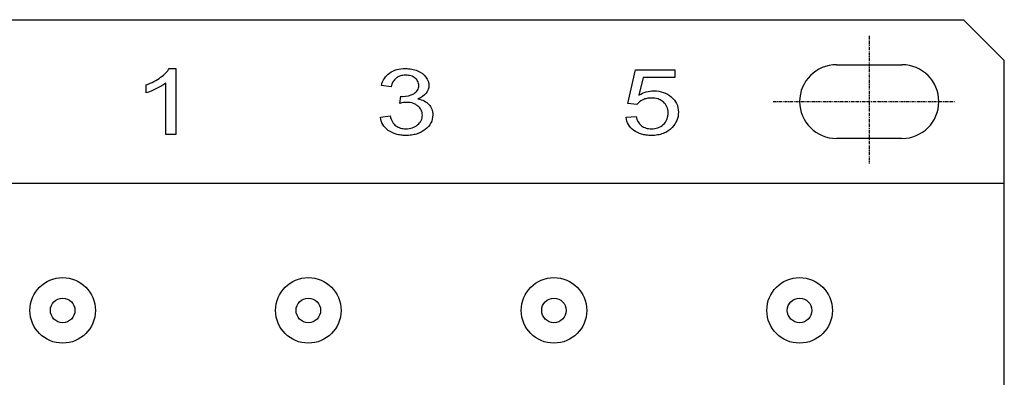
# Model space of a CAD drawing. Units: millimetres. Extents: x 2001 to 2713, y 1100 to 1483.
# Drawn here: x 2255 to 2375, y 1326 to 1370 of the extents above; entities that cross this region are included whole.
import ezdxf

# ---------------------------------------------------------------- set-up
doc = ezdxf.new("R2010")
doc.units = ezdxf.units.MM
doc.linetypes.add('CENTER', pattern=[0.6, 0.375, -0.075, 0.075, -0.075])
doc.layers.add('2ZTD_644_148DXF_CONTINUOUS_LINE', color=7, linetype='Continuous')
doc.layers.add('8ZTD_062_293DXF_CONTINUOUS_LINE', color=7, linetype='Continuous')

msp = doc.modelspace()

# ---------------------------------------------------------------- linework, layer by layer
at = {"color": 1, "linetype": 'CENTER'}
for p, q in [((2358.451, 1367.557), (2358.451, 1351.952)), ((2346.739, 1359.519), (2368.876, 1359.519))]:
    msp.add_line(p, q, dxfattribs=at)
at = {"layer": '2ZTD_644_148DXF_CONTINUOUS_LINE', "color": 0, "linetype": 'Continuous'}
for centre, radius in [((2259.951, 1334.019), 4), ((2289.951, 1334.019), 4), ((2319.951, 1334.019), 4), ((2349.951, 1334.019), 4), ((2259.951, 1334.019), 1.5), ((2289.951, 1334.019), 1.5), ((2319.951, 1334.019), 1.5), ((2349.951, 1334.019), 1.5)]:
    msp.add_circle(centre, radius, dxfattribs=at)
at = {"layer": '8ZTD_062_293DXF_CONTINUOUS_LINE', "color": 0, "linetype": 'Continuous'}
for p, q in [((2039.951, 1369.519), (2369.951, 1369.519)), ((2374.951, 1364.519), (2369.951, 1369.519)), ((2354.451, 1364.019), (2362.451, 1364.019)), ((2374.951, 1301.956), (2374.951, 1364.519)), ((2272.976, 1363.552), (2273.751, 1363.552)), ((2273.751, 1363.552), (2273.751, 1355.519)), ((2328.961, 1359.301), (2329.897, 1363.41)), ((2329.897, 1363.41), (2334.697, 1363.41)), ((2330.845, 1362.471), (2330.324, 1360.32)), ((2334.697, 1362.471), (2330.845, 1362.471)), ((2334.697, 1363.41), (2334.697, 1362.471)), ((2270.151, 1360.594), (2270.151, 1361.544)), ((2272.551, 1355.519), (2272.551, 1361.777)), ((2300.071, 1361.302), (2298.871, 1361.478)), ((2301.119, 1359.305), (2301.251, 1360.168)), ((2330.075, 1359.18), (2328.961, 1359.301)), ((2298.751, 1357.631), (2299.951, 1357.762)), ((2328.751, 1357.615), (2329.996, 1357.703)), ((2273.751, 1355.519), (2272.551, 1355.519)), ((2362.451, 1355.019), (2354.451, 1355.019)), ((2374.951, 1349.519), (2034.951, 1349.519))]:
    msp.add_line(p, q, dxfattribs=at)
for centre, start, end in [((2354.451, 1359.519), 90, 270), ((2362.451, 1359.519), 270, 90)]:
    msp.add_arc(centre, 4.5, start, end, dxfattribs=at)
for points in [[(2270.151, 1361.544), (2270.821, 1361.802), (2271.409, 1362.115), (2271.911, 1362.481)], [(2271.911, 1362.481), (2272.411, 1362.85), (2272.769, 1363.206), (2272.976, 1363.552)], [(2303.286, 1363.271), (2303.734, 1363.083), (2304.076, 1362.827), (2304.316, 1362.504)], [(2272.551, 1361.777), (2272.261, 1361.552), (2271.884, 1361.327), (2271.414, 1361.102)], [(2271.414, 1361.102), (2270.944, 1360.875), (2270.524, 1360.707), (2270.151, 1360.594)], [(2301.251, 1360.169), (2301.331, 1360.16), (2301.396, 1360.156), (2301.446, 1360.156)], [(2301.446, 1360.156), (2301.956, 1360.156), (2302.416, 1360.267), (2302.826, 1360.484)], [(2304.331, 1360.529), (2304.106, 1360.244), (2303.769, 1360.019), (2303.326, 1359.851)], [(2330.798, 1359.739), (2330.492, 1359.596), (2330.25, 1359.409), (2330.075, 1359.18)], [(2299.721, 1356.004), (2299.156, 1356.423), (2298.831, 1356.966), (2298.751, 1357.631)], [(2299.951, 1357.762), (2300.089, 1357.205), (2300.324, 1356.804), (2300.656, 1356.559)], [(2329.996, 1357.703), (2330.087, 1357.199), (2330.302, 1356.823), (2330.638, 1356.569)]]:
    msp.add_open_spline(points, degree=3, dxfattribs=at)
for points, knots in [([(2298.871, 1361.478), (2299.019, 1362.135), (2299.538, 1362.912), (2300.712, 1363.463), (2301.69, 1363.584), (2302.596, 1363.505), (2303.061, 1363.364), (2303.286, 1363.271)], [0, 0, 0, 0, 0.3713942, 0.5570913, 0.7427885, 0.8713942, 1, 1, 1, 1]), ([(2300.801, 1362.475), (2300.756, 1362.447), (2300.399, 1362.193), (2300.161, 1361.783), (2300.071, 1361.302)], [0, 0, 0, 0, 0.1210326, 1, 1, 1, 1]), ([(2302.826, 1360.484), (2303.03, 1360.593), (2303.336, 1360.865), (2303.482, 1361.447), (2303.367, 1362.006), (2303.019, 1362.41), (2302.505, 1362.687), (2301.841, 1362.772), (2301.234, 1362.692), (2300.921, 1362.551), (2300.801, 1362.475)], [0, 0, 0, 0, 0.1530707, 0.3061415, 0.4274949, 0.5488482, 0.6702016, 0.791555, 0.9122629, 1, 1, 1, 1]), ([(2304.316, 1362.504), (2304.554, 1362.18), (2304.786, 1361.484), (2304.559, 1360.811), (2304.331, 1360.529)], [0, 0, 0, 0, 0.5129683, 1, 1, 1, 1]), ([(2330.324, 1360.32), (2330.614, 1360.488), (2331.204, 1360.741), (2332.259, 1360.874), (2333.352, 1360.7), (2333.992, 1360.339), (2334.282, 1360.097)], [0, 0, 0, 0, 0.2153589, 0.4307179, 0.7153589, 1, 1, 1, 1]), ([(2334.282, 1360.097), (2334.571, 1359.856), (2335.006, 1359.312), (2335.22, 1358.252), (2335.023, 1357.186), (2334.64, 1356.618), (2334.386, 1356.354)], [0, 0, 0, 0, 0.2561983, 0.5123967, 0.7561983, 1, 1, 1, 1]), ([(2300.656, 1356.559), (2300.821, 1356.436), (2301.182, 1356.251), (2301.908, 1356.156), (2302.67, 1356.267), (2303.329, 1356.642), (2303.785, 1357.186), (2303.924, 1357.85), (2303.792, 1358.499), (2303.432, 1358.935), (2303.118, 1359.133), (2302.993, 1359.195)], [0, 0, 0, 0, 0.1042962, 0.2085924, 0.3314543, 0.4543163, 0.5763928, 0.6984692, 0.8147325, 0.9309958, 1, 1, 1, 1]), ([(2302.993, 1359.195), (2302.907, 1359.237), (2302.597, 1359.366), (2302.059, 1359.452), (2301.456, 1359.379), (2301.119, 1359.305)], [0, 0, 0, 0, 0.182582, 0.6317573, 1, 1, 1, 1]), ([(2303.326, 1359.851), (2303.904, 1359.743), (2304.584, 1359.391), (2305.072, 1358.617), (2305.207, 1357.796), (2304.997, 1356.879), (2304.53, 1356.349), (2304.219, 1356.106)], [0, 0, 0, 0, 0.2978723, 0.4468085, 0.5957447, 0.7978723, 1, 1, 1, 1]), ([(2330.638, 1356.569), (2330.806, 1356.443), (2331.17, 1356.254), (2332.177, 1356.113), (2333.181, 1356.472), (2333.721, 1357.216), (2333.867, 1357.713), (2333.916, 1358.276), (2333.8, 1358.928), (2333.468, 1359.363), (2333.223, 1359.551), (2333.169, 1359.588)], [0, 0, 0, 0, 0.1064833, 0.2129667, 0.4691923, 0.597305, 0.6613614, 0.7254178, 0.8464378, 0.9674579, 1, 1, 1, 1]), ([(2333.169, 1359.588), (2333.02, 1359.691), (2332.621, 1359.887), (2331.949, 1359.983), (2331.274, 1359.92), (2330.951, 1359.812), (2330.798, 1359.739)], [0, 0, 0, 0, 0.2456813, 0.5809341, 0.790467, 1, 1, 1, 1]), ([(2334.386, 1356.354), (2334.077, 1356.029), (2333.526, 1355.665), (2332.63, 1355.422), (2331.9, 1355.366), (2331.211, 1355.408), (2330.46, 1355.559), (2329.651, 1355.952), (2328.986, 1356.674), (2328.791, 1357.278), (2328.751, 1357.615)], [0, 0, 0, 0, 0.189083, 0.2836245, 0.3781659, 0.4558952, 0.5336245, 0.689083, 0.8445415, 1, 1, 1, 1]), ([(2304.219, 1356.106), (2303.908, 1355.863), (2303.377, 1355.589), (2302.554, 1355.408), (2301.882, 1355.364), (2301.232, 1355.404), (2300.487, 1355.56), (2300.005, 1355.795), (2299.721, 1356.004)], [0, 0, 0, 0, 0.2627939, 0.3941909, 0.5255878, 0.6441909, 0.7627939, 1, 1, 1, 1])]:
    msp.add_open_spline(points, degree=3, knots=knots, dxfattribs=at)

doc.saveas('drawing.dxf')
